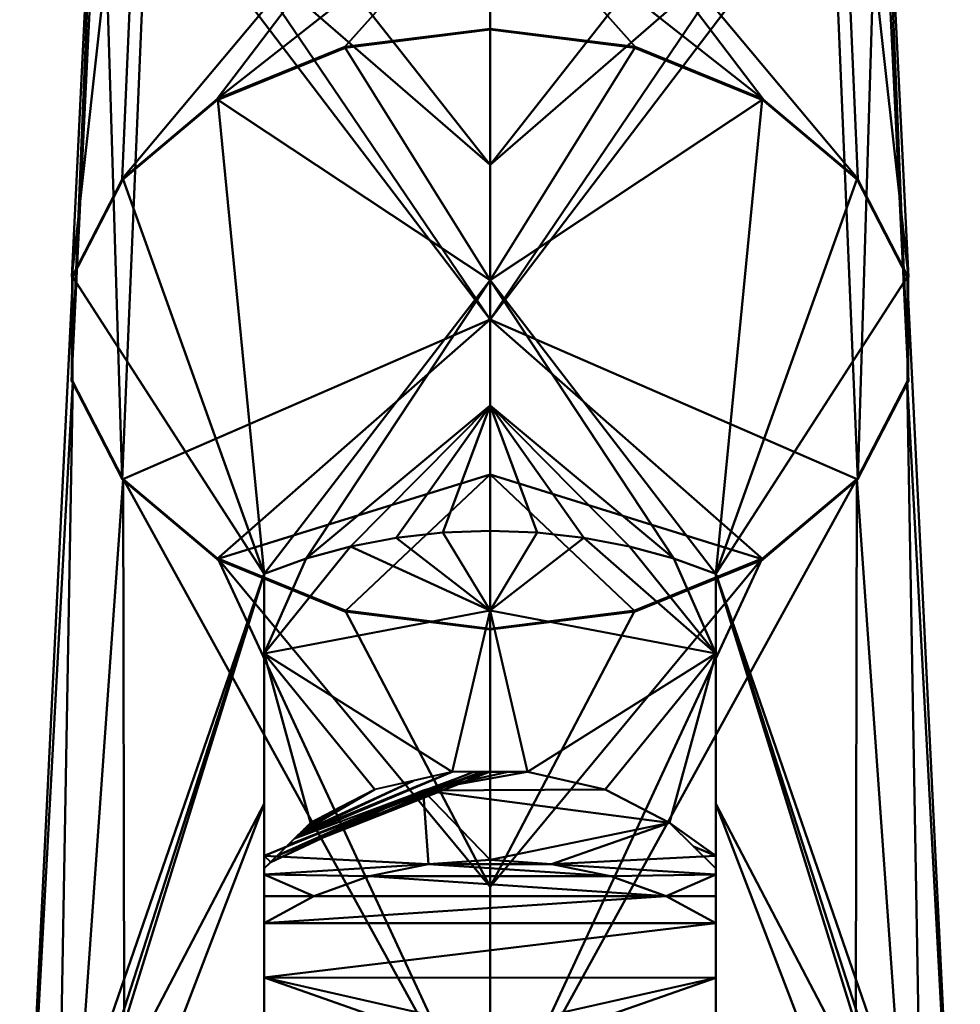
# Model space of a CAD drawing. Units: millimetres. Extents: x -110 to 110, y -441 to 150.
# Drawn here: x 12 to 28, y -280 to -263 of the extents above; entities that cross this region are included whole.
import ezdxf

# ---------------------------------------------------------------- set-up
doc = ezdxf.new("R2010")
doc.units = ezdxf.units.MM
doc.layers.add('G-IMPT', color=8, linetype='Continuous', lineweight=30)

msp = doc.modelspace()

# ---------------------------------------------------------------- meshes
at = {"layer": 'G-IMPT', "lineweight": 40}
mesh = msp.add_polyface(dxfattribs=at)
corners = [(20, -273.807, 1206.337), (20, -271.062, 1208.896), (20, -268.318, 1211.455), (20, -265.574, 1214.014), (20, -262.83, 1216.573), (17.606, -262.531, 1216.275), (15.5, -261.671, 1215.415), (13.938, -260.355, 1214.099), (13.106, -258.739, 1212.482), (13.106, -257.02, 1210.764), (13.938, -255.405, 1209.148), (15.502, -254.087, 1207.831), (17.606, -253.229, 1206.972), (20, -252.93, 1206.674), (20, -255.489, 1203.929), (20, -258.048, 1201.185), (20, -260.607, 1198.441), (20, -263.166, 1195.697), (17.427, -263.487, 1196.017), (15.165, -264.41, 1196.94), (13.485, -265.826, 1198.356), (12.591, -267.562, 1200.093), (12.59, -269.409, 1201.94), (13.484, -271.147, 1203.677), (15.163, -272.561, 1205.092), (17.427, -273.486, 1206.016)]
mesh.append_faces([[corners[k] for k in face] for face in [(24, 2, 23), (10, 21, 9), (11, 15, 10), (12, 14, 11), (21, 10, 20), (16, 19, 15)]], dxfattribs={"vtx0": -1, "vtx1": -1})
mesh.append_faces([[corners[k] for k in face] for face in [(23, 2, 7), (10, 15, 20)]], dxfattribs={"vtx0": -1, "vtx1": -1, "vtx2": -1})
mesh.append_faces([[corners[k] for k in face] for face in [(3, 5, 6), (2, 6, 7), (6, 2, 3), (23, 7, 8), (8, 22, 23), (16, 18, 19), (9, 21, 22)]], dxfattribs={"vtx0": -1, "vtx2": -1})
mesh.append_faces([[corners[k] for k in face] for face in [(4, 5, 3), (0, 1, 25), (17, 18, 16)]], dxfattribs={"vtx1": -1})
mesh.append_faces([[corners[k] for k in face] for face in [(1, 2, 24), (24, 25, 1), (8, 9, 22), (14, 15, 11), (19, 20, 15)]], dxfattribs={"vtx1": -1, "vtx2": -1})
mesh.append_faces([[corners[k] for k in face] for face in [(12, 13, 14)]], dxfattribs={"vtx2": -1})
mesh = msp.add_polyface(dxfattribs=at)
corners = [(20, -252.93, 1206.674), (22.394, -253.229, 1206.972), (24.5, -254.089, 1207.832), (26.062, -255.405, 1209.148), (26.894, -257.021, 1210.765), (26.894, -258.74, 1212.483), (26.062, -260.355, 1214.099), (24.498, -261.673, 1215.416), (22.394, -262.531, 1216.275), (20, -262.83, 1216.573), (20, -265.574, 1214.014), (20, -268.318, 1211.455), (20, -271.062, 1208.896), (20, -273.807, 1206.337), (22.573, -273.486, 1206.016), (24.835, -272.563, 1205.093), (26.515, -271.147, 1203.678), (27.409, -269.411, 1201.941), (27.41, -267.564, 1200.094), (26.516, -265.826, 1198.357), (24.837, -264.412, 1196.942), (22.573, -263.487, 1196.018), (20, -263.166, 1195.697), (20, -260.607, 1198.441), (20, -258.048, 1201.185), (20, -255.489, 1203.929)]
mesh.append_faces([[corners[k] for k in face] for face in [(6, 16, 5), (7, 11, 6), (8, 10, 7), (17, 5, 16), (12, 15, 11), (5, 17, 4)]], dxfattribs={"vtx0": -1, "vtx1": -1})
mesh.append_faces([[corners[k] for k in face] for face in [(19, 24, 3), (6, 11, 16)]], dxfattribs={"vtx0": -1, "vtx1": -1, "vtx2": -1})
mesh.append_faces([[corners[k] for k in face] for face in [(25, 1, 2), (24, 2, 3), (2, 24, 25), (18, 3, 4), (20, 23, 24), (3, 18, 19), (4, 17, 18), (12, 14, 15)]], dxfattribs={"vtx0": -1, "vtx2": -1})
mesh.append_faces([[corners[k] for k in face] for face in [(13, 14, 12)]], dxfattribs={"vtx1": -1})
mesh.append_faces([[corners[k] for k in face] for face in [(20, 21, 23), (19, 20, 24), (10, 11, 7), (15, 16, 11)]], dxfattribs={"vtx1": -1, "vtx2": -1})
mesh.append_faces([[corners[k] for k in face] for face in [(25, 0, 1), (21, 22, 23), (8, 9, 10)]], dxfattribs={"vtx2": -1})
mesh = msp.add_polyface(dxfattribs=at)
corners = [(20, -292.085, 1189.26), (20, -287.511, 1193.525), (20, -282.937, 1197.79), (20, -278.364, 1202.055), (20, -273.79, 1206.32), (17.435, -273.47, 1206), (15.178, -272.549, 1205.079), (13.505, -271.138, 1203.669), (12.614, -269.407, 1201.937), (12.614, -267.565, 1200.096), (13.505, -265.834, 1198.365), (15.181, -264.423, 1196.953), (17.435, -263.503, 1196.033), (20, -263.183, 1195.714), (20, -265.401, 1193.335), (20, -267.619, 1190.957), (20, -269.837, 1188.579), (20, -272.055, 1186.2), (19.163, -272.086, 1186.231), (18.336, -272.179, 1186.325), (17.527, -272.333, 1186.479), (16.745, -272.547, 1186.693), (16, -272.818, 1186.963), (16, -276.89, 1182.55), (16, -280.963, 1178.138), (14.043, -282.004, 1179.179), (12.594, -283.402, 1180.577), (11.78, -285.037, 1182.212), (11.67, -286.767, 1183.942), (12.274, -288.446, 1185.621), (13.54, -289.931, 1187.106), (15.359, -291.092, 1188.267), (17.576, -291.831, 1189.006)]
mesh.append_faces([[corners[k] for k in face] for face in [(2, 31, 1), (31, 2, 30), (29, 8, 28), (28, 22, 27), (26, 23, 25), (20, 16, 19)]], dxfattribs={"vtx0": -1, "vtx1": -1})
mesh.append_faces([[corners[k] for k in face] for face in [(2, 7, 30), (28, 9, 22), (11, 15, 22)]], dxfattribs={"vtx0": -1, "vtx1": -1, "vtx2": -1})
mesh.append_faces([[corners[k] for k in face] for face in [(6, 2, 3), (3, 5, 6), (2, 6, 7), (28, 8, 9), (7, 29, 30), (15, 11, 12), (22, 26, 27), (15, 21, 22), (21, 15, 16), (26, 22, 23), (22, 9, 10)]], dxfattribs={"vtx0": -1, "vtx2": -1})
mesh.append_faces([[corners[k] for k in face] for face in [(4, 5, 3), (0, 1, 32), (14, 15, 12, 13), (24, 25, 23), (17, 18, 16)]], dxfattribs={"vtx1": -1})
mesh.append_faces([[corners[k] for k in face] for face in [(7, 8, 29), (31, 32, 1), (10, 11, 22), (20, 21, 16), (18, 19, 16)]], dxfattribs={"vtx1": -1, "vtx2": -1})
mesh = msp.add_polyface(dxfattribs=at)
corners = [(20, -263.183, 1195.714), (22.565, -263.503, 1196.033), (24.822, -264.425, 1196.955), (26.495, -265.835, 1198.365), (27.386, -267.567, 1200.097), (27.386, -269.408, 1201.938), (26.495, -271.139, 1203.669), (24.819, -272.55, 1205.08), (22.565, -273.47, 1206.001), (20, -273.79, 1206.32), (20, -278.364, 1202.055), (20, -282.937, 1197.79), (20, -287.511, 1193.525), (20, -292.085, 1189.26), (22.423, -291.832, 1189.007), (24.64, -291.093, 1188.268), (26.459, -289.931, 1187.106), (27.725, -288.449, 1185.624), (28.329, -286.769, 1183.944), (28.22, -285.038, 1182.213), (27.406, -283.402, 1180.577), (25.958, -282.004, 1179.179), (24, -280.963, 1178.138), (24, -276.89, 1182.55), (24, -272.818, 1186.963), (23.255, -272.547, 1186.693), (22.473, -272.333, 1186.479), (21.664, -272.179, 1186.325), (20.837, -272.086, 1186.231), (20, -272.055, 1186.2), (20, -269.837, 1188.579), (20, -267.619, 1190.957), (20, -265.401, 1193.335)]
mesh.append_faces([[corners[k] for k in face] for face in [(1, 31, 32, 0)]], dxfattribs={"vtx0": -1})
mesh.append_faces([[corners[k] for k in face] for face in [(31, 25, 30), (2, 31, 1), (25, 31, 24), (26, 30, 25), (5, 18, 4), (11, 7, 10), (18, 5, 17), (16, 11, 15), (12, 15, 11)]], dxfattribs={"vtx0": -1, "vtx1": -1})
mesh.append_faces([[corners[k] for k in face] for face in [(31, 2, 24), (11, 16, 6), (24, 4, 18)]], dxfattribs={"vtx0": -1, "vtx1": -1, "vtx2": -1})
mesh.append_faces([[corners[k] for k in face] for face in [(23, 20, 21), (24, 3, 4), (17, 5, 6), (11, 6, 7), (10, 7, 8), (24, 19, 20), (24, 18, 19)]], dxfattribs={"vtx0": -1, "vtx2": -1})
mesh.append_faces([[corners[k] for k in face] for face in [(2, 3, 24), (23, 24, 20), (26, 27, 30), (27, 28, 30), (14, 15, 12), (16, 17, 6)]], dxfattribs={"vtx1": -1, "vtx2": -1})
mesh.append_faces([[corners[k] for k in face] for face in [(28, 29, 30), (21, 22, 23), (8, 9, 10), (12, 13, 14)]], dxfattribs={"vtx2": -1})
mesh = msp.add_polyface(dxfattribs=at)
corners = [(16, -272.818, 1186.963), (16.745, -272.547, 1186.693), (17.527, -272.333, 1186.479), (18.336, -272.179, 1186.325), (19.163, -272.086, 1186.231), (20, -272.055, 1186.2), (20.837, -272.086, 1186.231), (21.664, -272.179, 1186.325), (22.473, -272.333, 1186.479), (23.255, -272.547, 1186.693), (24, -272.818, 1186.963), (24, -274.232, 1185.549), (20, -273.469, 1184.786), (16, -274.232, 1185.549)]
mesh.append_faces([[corners[k] for k in face] for face in [(9, 11, 8), (8, 11, 7), (13, 2, 12), (2, 13, 1)]], dxfattribs={"vtx0": -1, "vtx1": -1})
mesh.append_faces([[corners[k] for k in face] for face in [(7, 11, 12), (12, 6, 7), (12, 5, 6), (12, 4, 5), (12, 3, 4), (12, 2, 3)]], dxfattribs={"vtx0": -1, "vtx2": -1})
mesh.append_faces([[corners[k] for k in face] for face in [(10, 11, 9)]], dxfattribs={"vtx1": -1})
mesh.append_faces([[corners[k] for k in face] for face in [(13, 0, 1)]], dxfattribs={"vtx2": -1})
mesh = msp.add_polyface(dxfattribs=at)
corners = [(16, -279.005, 1184.898), (16, -279.964, 1184.117), (16, -281.106, 1183.626), (16, -282.341, 1183.47), (16, -284.245, 1181.42), (16, -280.963, 1178.138), (16, -276.89, 1182.55), (16, -272.818, 1186.963), (16, -274.232, 1185.549), (16, -278.039, 1189.356), (16, -277.812, 1187.791), (16, -278.145, 1186.241)]
mesh.append_faces([[corners[k] for k in face] for face in [(0, 6, 11)]], dxfattribs={"vtx0": -1, "vtx1": -1})
mesh.append_faces([[corners[k] for k in face] for face in [(2, 5, 6, 1)]], dxfattribs={"vtx0": -1, "vtx2": -1})
mesh.append_faces([[corners[k] for k in face] for face in [(8, 10, 11, 6)]], dxfattribs={"vtx0": -1, "vtx2": -1, "vtx3": -1})
mesh.append_faces([[corners[k] for k in face] for face in [(0, 1, 6)]], dxfattribs={"vtx1": -1, "vtx2": -1})
mesh.append_faces([[corners[k] for k in face] for face in [(3, 4, 5, 2), (8, 9, 10), (6, 7, 8)]], dxfattribs={"vtx2": -1})
mesh = msp.add_polyface(dxfattribs=at)
corners = [(24, -280.963, 1178.138), (24, -284.245, 1181.42), (24, -282.341, 1183.47), (24, -281.111, 1183.625), (24, -279.97, 1184.113), (24, -279.005, 1184.898), (24, -278.145, 1186.241), (24, -277.812, 1187.785), (24, -278.039, 1189.356), (24, -274.232, 1185.549), (24, -272.818, 1186.963), (24, -276.89, 1182.55)]
mesh.append_faces([[corners[k] for k in face] for face in [(11, 9, 10)]], dxfattribs={"vtx0": -1})
mesh.append_faces([[corners[k] for k in face] for face in [(5, 11, 4)]], dxfattribs={"vtx0": -1, "vtx1": -1})
mesh.append_faces([[corners[k] for k in face] for face in [(6, 9, 11, 5)]], dxfattribs={"vtx0": -1, "vtx1": -1, "vtx2": -1})
mesh.append_faces([[corners[k] for k in face] for face in [(9, 6, 7)]], dxfattribs={"vtx0": -1, "vtx2": -1})
mesh.append_faces([[corners[k] for k in face] for face in [(8, 9, 7)]], dxfattribs={"vtx1": -1})
mesh.append_faces([[corners[k] for k in face] for face in [(11, 0, 3, 4)]], dxfattribs={"vtx1": -1, "vtx3": -1})
mesh.append_faces([[corners[k] for k in face] for face in [(0, 1, 2, 3)]], dxfattribs={"vtx3": -1})
mesh = msp.add_polyface(dxfattribs=at)
corners = [(24, -274.232, 1185.549), (24, -278.039, 1189.356), (23.176, -277.226, 1188.544), (22.037, -276.638, 1187.955), (20.661, -276.325, 1187.642), (19.332, -276.326, 1187.643), (17.961, -276.638, 1187.955), (16.821, -277.229, 1188.546), (16, -278.039, 1189.356), (16, -274.232, 1185.549), (20, -273.469, 1184.786)]
mesh.append_faces([[corners[k] for k in face] for face in [(7, 9, 6), (5, 10, 4), (0, 4, 10), (3, 0, 2)]], dxfattribs={"vtx0": -1, "vtx1": -1})
mesh.append_faces([[corners[k] for k in face] for face in [(5, 9, 10), (9, 5, 6)]], dxfattribs={"vtx0": -1, "vtx2": -1})
mesh.append_faces([[corners[k] for k in face] for face in [(1, 2, 0)]], dxfattribs={"vtx1": -1})
mesh.append_faces([[corners[k] for k in face] for face in [(3, 4, 0)]], dxfattribs={"vtx1": -1, "vtx2": -1})
mesh.append_faces([[corners[k] for k in face] for face in [(7, 8, 9)]], dxfattribs={"vtx2": -1})
mesh = msp.add_polyface(dxfattribs=at)
corners = [(24, -279.005, 1184.898), (23.121, -278.527, 1184.453), (22.141, -278.175, 1184.127), (21.088, -277.959, 1183.925), (20, -277.885, 1183.858), (18.912, -277.958, 1183.925), (17.86, -278.175, 1184.126), (16.879, -278.527, 1184.453), (16, -279.005, 1184.898), (16, -278.145, 1186.241), (16, -277.812, 1187.791), (16, -278.039, 1189.356), (16.821, -277.229, 1188.546), (17.961, -276.638, 1187.955), (19.332, -276.326, 1187.643), (20.661, -276.325, 1187.642), (22.037, -276.638, 1187.955), (23.176, -277.226, 1188.544), (24, -278.039, 1189.356), (24, -277.812, 1187.785), (24, -278.145, 1186.241), (16.539, -277.507, 1188.824), (16, -278.525, 1185.647), (16.237, -277.805, 1189.122), (16.703, -277.345, 1188.662), (23.603, -277.648, 1188.965), (24, -278.525, 1185.647), (16.118, -277.922, 1189.239), (16.598, -277.449, 1188.766), (18.647, -276.482, 1187.799), (17.353, -276.953, 1188.271), (19.99, -276.326, 1187.643), (16.65, -277.397, 1188.714), (16.762, -277.287, 1188.604), (18.817, -276.653, 1186.231), (16.42, -277.624, 1188.941), (19.712, -276.326, 1187.643), (19.851, -276.326, 1187.643), (20.325, -276.325, 1187.643)]
mesh.append_faces([[corners[k] for k in face] for face in [(19, 25, 18)]], dxfattribs={"vtx0": -1})
mesh.append_faces([[corners[k] for k in face] for face in [(10, 5, 9), (13, 32, 29), (16, 34, 15), (32, 13, 24), (20, 3, 19)]], dxfattribs={"vtx0": -1, "vtx1": -1})
mesh.append_faces([[corners[k] for k in face] for face in [(31, 34, 23), (34, 5, 10), (10, 27, 34), (4, 34, 17), (3, 17, 19)]], dxfattribs={"vtx0": -1, "vtx1": -1, "vtx2": -1})
mesh.append_faces([[corners[k] for k in face] for face in [(24, 13, 30), (34, 31, 38), (34, 16, 17), (29, 32, 28), (19, 17, 25), (7, 22, 9), (34, 27, 23), (34, 4, 5), (1, 20, 26), (35, 36, 37), (28, 14, 29), (30, 33, 24)]], dxfattribs={"vtx0": -1, "vtx2": -1})
mesh.append_faces([[corners[k] for k in face] for face in [(23, 35, 37), (6, 7, 9), (5, 6, 9), (3, 4, 17), (38, 15, 34), (2, 3, 20), (1, 2, 20), (37, 31, 23)]], dxfattribs={"vtx1": -1, "vtx2": -1})
mesh.append_faces([[corners[k] for k in face] for face in [(28, 21, 14), (10, 11, 27), (35, 21, 36), (30, 12, 33), (26, 0, 1), (7, 8, 22)]], dxfattribs={"vtx2": -1})
mesh = msp.add_polyface(dxfattribs=at)
corners = [(16, -279.005, 1184.898), (16.879, -278.527, 1184.453), (17.859, -278.175, 1184.127), (18.912, -277.959, 1183.925), (20, -277.885, 1183.858), (21.088, -277.958, 1183.925), (22.14, -278.175, 1184.126), (23.121, -278.527, 1184.453), (24, -279.005, 1184.898), (24, -279.97, 1184.113), (24, -281.111, 1183.625), (24, -282.341, 1183.47), (23.203, -281.726, 1182.899), (22.235, -281.262, 1182.468), (21.148, -280.973, 1182.199), (19.999, -280.875, 1182.109), (18.851, -280.973, 1182.2), (17.764, -281.262, 1182.468), (16.796, -281.726, 1182.899), (16, -282.341, 1183.47), (16, -281.106, 1183.626), (16, -279.964, 1184.117), (24, -281.637, 1183.559), (16, -281.638, 1183.559), (24, -281.989, 1183.514), (16, -281.989, 1183.514), (23.569, -282.008, 1183.161), (16.431, -282.008, 1183.161)]
mesh.append_faces([[corners[k] for k in face] for face in [(5, 3, 4)]], dxfattribs={"vtx0": -1})
mesh.append_faces([[corners[k] for k in face] for face in [(13, 22, 12), (8, 0, 7), (15, 9, 14)]], dxfattribs={"vtx0": -1, "vtx1": -1})
mesh.append_faces([[corners[k] for k in face] for face in [(15, 21, 9)]], dxfattribs={"vtx0": -1, "vtx1": -1, "vtx2": -1})
mesh.append_faces([[corners[k] for k in face] for face in [(25, 18, 27), (8, 21, 0), (7, 1, 2), (17, 23, 20), (23, 17, 18), (12, 22, 24), (16, 20, 21), (21, 15, 16), (6, 2, 3), (2, 6, 7), (21, 8, 9), (13, 10, 22), (24, 26, 12), (18, 25, 23)]], dxfattribs={"vtx0": -1, "vtx2": -1})
mesh.append_faces([[corners[k] for k in face] for face in [(0, 1, 7), (16, 17, 20), (5, 6, 3), (13, 14, 10), (9, 10, 14)]], dxfattribs={"vtx1": -1, "vtx2": -1})
mesh.append_faces([[corners[k] for k in face] for face in [(24, 11, 26), (27, 19, 25)]], dxfattribs={"vtx2": -1})

doc.saveas('drawing.dxf')
